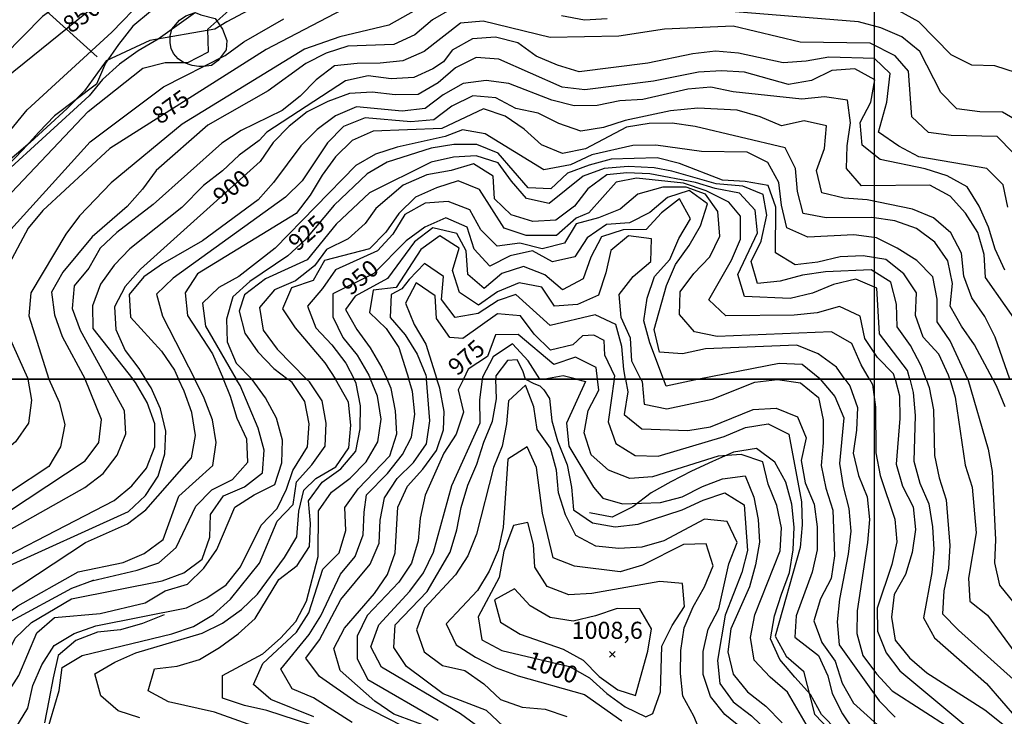
# Model space of a CAD drawing. Extents: x 346926 to 355057, y 6362477 to 6369521.
# Drawn here: x 351125 to 351557, y 6365852 to 6366158 of the extents above; entities that cross this region are included whole.
import ezdxf

# ---------------------------------------------------------------- set-up
doc = ezdxf.new("R2010")
doc.units = 0
doc.header["$MEASUREMENT"] = 0
doc.linetypes.add('T01', pattern=[10000, 10000])
for name, color, linetype in [('CANALES', 132, 'CONTINUOUS'), ('COTAS_DE_ELEVACION', 7, 'CONTINUOUS'), ('CURVA_DE_NIVEL_INDICE', 23, 'CONTINUOUS'), ('CURVA_DE_NIVEL_SECUND', 53, 'CONTINUOUS'), ('EQUIPAMIENTOS', 253, 'CONTINUOUS'), ('HUELLA', 222, 'CONTINUOUS'), ('MALLA_UTM_Y_COORD', 21, 'CONTINUOUS'), ('ROTULOS_DE_CURVAS', 41, 'CONTINUOUS'), ('SUBDIVISION_PREDIAL', 171, 'CONTINUOUS'), ('VEGETACION', 112, 'CONTINUOUS')]:
    doc.layers.add(name, color=color, linetype=linetype)

# ---------------------------------------------------------------- blocks, each defined once
blk = doc.blocks.new('COD010', base_point=(349873.95, 6367703.79))
at = {"layer": 'COTAS_DE_ELEVACION'}
for p, q in [((349872.7, 6367702.54), (349875.2, 6367705.04)), ((349872.7, 6367705.04), (349875.2, 6367702.54))]:
    blk.add_line(p, q, dxfattribs=at)

msp = doc.modelspace()

# ---------------------------------------------------------------- linework, layer by layer
at = {"layer": 'CANALES'}
msp.add_polyline3d([(351225.34, 6366162.05, 865.869995), (351215.66, 6366157.01, 865.380005), (351210.41, 6366153.66, 864.820007), (351181.93, 6366148.76, 863.02002), (351162.71, 6366139.84, 863.02002), (351153.26, 6366126.57, 863.02002), (351145.58, 6366118.91, 863.02002), (351136.75, 6366110.75, 863.02002), (351129.39, 6366103.92, 863.02002), (351117.44, 6366093.75, 863.02002)], dxfattribs=at)
at = {"layer": 'CURVA_DE_NIVEL_INDICE'}
for points, elevation in [([(351165.54, 6366170.19), (351110.65, 6366125.95)], 850), ([(351286.53, 6366172.87), (351233.02, 6366144.85), (351164.31, 6366101.33), (351134.9, 6366074.01), (351128.44, 6366066.27), (351119.03, 6366048.48)], 875), ([(351557.38, 6366047.95), (351553.04, 6366057.1), (351550.2, 6366066.77), (351546.11, 6366075.93), (351540.78, 6366084.41), (351531.95, 6366089.35), (351522.39, 6366092.45), (351502.52, 6366096.46), (351494.69, 6366102.74), (351493.86, 6366112.76), (351498.56, 6366121.66), (351500.24, 6366131.53), (351491.42, 6366136.31), (351481.38, 6366135.56), (351472.38, 6366131.14), (351462.35, 6366129.38), (351442.97, 6366134.9), (351432.93, 6366135.49), (351422.89, 6366134.9), (351403.09, 6366130.89), (351372.99, 6366127.13), (351362.94, 6366128.22), (351335.23, 6366140.52), (351325.18, 6366141.27), (351316.18, 6366136.69), (351308.45, 6366130.1), (351299.7, 6366125.02), (351289.66, 6366124.93), (351279.61, 6366126.02), (351269.57, 6366125.44), (351260.06, 6366122.01), (351251.05, 6366117.43), (351243.07, 6366111.18), (351236.1, 6366103.93), (351230.39, 6366095.53), (351177.78, 6366048.3), (351171.06, 6366040.72), (351166.36, 6366031.82), (351166.94, 6366021.8), (351171.03, 6366012.64), (351177.12, 6366004.67), (351177.12, 6366004.67), (351180.06, 6366000)], 900), ([(351533.15, 6366000), (351532.63, 6366001.78), (351528.29, 6366010.94), (351521.45, 6366018.4), (351518.12, 6366027.9), (351518.54, 6366037.93), (351512.95, 6366046.24), (351505.12, 6366052.53), (351495.07, 6366054.11), (351485.03, 6366053.7), (351475.25, 6366051.44), (351465.22, 6366050.19), (351456.65, 6366055.47), (351456.74, 6366075.52), (351453.4, 6366085.02), (351443.35, 6366086.77), (351433.3, 6366087.36), (351414.42, 6366094.72), (351404.61, 6366097.15), (351384.53, 6366096.65), (351374.75, 6366094.06), (351365.24, 6366090.47), (351358.01, 6366083.56), (351347.97, 6366083.97), (351334.8, 6366099.24), (351325.48, 6366103.01), (351315.44, 6366103.09), (351305.41, 6366101.5), (351286.12, 6366095.32), (351277.37, 6366090.24), (351262.92, 6366076.41), (351249.99, 6366061.1), (351242.51, 6366054.18), (351225.77, 6366042.85), (351218.3, 6366036.1), (351215.61, 6366026.38), (351215.94, 6366016.36), (351219.78, 6366007.03), (351219.78, 6366007.03), (351226.77, 6366000)], 925), ([(351487.14, 6366000), (351483.4, 6366005.22), (351475.32, 6366011.17), (351466, 6366014.93), (351425.84, 6366013.26), (351415.82, 6366011.17), (351405.77, 6366011.92), (351403.43, 6366021.77), (351408.81, 6366041.2), (351412.75, 6366050.42), (351418.71, 6366058.66), (351423.67, 6366067.39), (351426.85, 6366076.94), (351418.77, 6366082.89), (351409.26, 6366079.81), (351401.53, 6366073.22), (351392.52, 6366068.64), (351382.49, 6366067.88), (351374, 6366062.13), (351368.54, 6366053.73), (351358.77, 6366051.48), (351349.94, 6366056.42), (351340.17, 6366054.16), (351331.16, 6366049.57), (351324.33, 6366057.04), (351321.24, 6366066.7), (351311.92, 6366070.81), (351302.66, 6366066.72), (351294.42, 6366060.8), (351280.22, 6366046.48), (351262.22, 6366037.47), (351262.3, 6366027.44), (351266.64, 6366018.29), (351272.97, 6366010.48), (351278.06, 6366001.84), (351278.06, 6366001.84), (351278.82, 6366000)], 950), ([(351120.02, 6366018.9), (351128.19, 6366000.59), (351128.19, 6366000.59), (351128.3, 6366000)], 875), ([(351378.51, 6366000), (351377.95, 6366005.18), (351368.88, 6366009.61), (351359.37, 6366006.52), (351343.7, 6366019.6), (351333.66, 6366019.51), (351330.22, 6366009.96), (351321.72, 6366004.37), (351321.72, 6366004.37), (351319.58, 6366000)], 975), ([(351128.3, 6366000), (351130.03, 6365990.74), (351128.6, 6365980.7), (351122.89, 6365972.47), (351115.15, 6365966.05), (351069.38, 6365944.28), (351060.89, 6365938.86), (351045.17, 6365926.2), (351038.45, 6365918.62), (351038.45, 6365918.62), (351000, 6365862.99)], 875), ([(351041.74, 6365850.8), (351054.17, 6365866.61), (351076.1, 6365887.51), (351117.04, 6365916.77), (351172.58, 6365941.96), (351180.06, 6365948.88), (351185.52, 6365957.45), (351188.45, 6365967.16), (351188.88, 6365977.2), (351186.54, 6365987.04), (351182.45, 6365996.19), (351182.45, 6365996.19), (351180.06, 6366000)], 900), ([(351106.55, 6365845.82), (351113.52, 6365853.07), (351124.44, 6365869.87), (351132.32, 6365888.65), (351140.05, 6365895.4), (351160.13, 6365897.07), (351179.92, 6365901.75), (351188.67, 6365907), (351198.44, 6365909.93), (351205.66, 6365917), (351211.37, 6365925.24), (351219.26, 6365943.86), (351227.76, 6365949.28), (351236.76, 6365953.7), (351239.95, 6365963.25), (351240.12, 6365973.28), (351237.54, 6365982.95), (351232.7, 6365991.77), (351226.86, 6365999.91), (351226.86, 6365999.91), (351226.77, 6366000)], 925), ([(351252.64, 6365848.21), (351233.26, 6365854.56), (351223.45, 6365856.66), (351213.89, 6365859.92), (351213.81, 6365869.94), (351231.56, 6365879.45), (351239.29, 6365886.2), (351246.01, 6365893.61), (351250.71, 6365902.51), (351255.83, 6365922.1), (351255.93, 6365942.16), (351261.64, 6365950.39), (351269.88, 6365956.48), (351276.85, 6365963.72), (351282.05, 6365972.46), (351283.48, 6365982.5), (351281.9, 6365992.51), (351281.9, 6365992.51), (351278.82, 6366000)], 950), ([(351319.58, 6366000), (351317.28, 6365995.31), (351319.61, 6365985.47), (351316.42, 6365975.92), (351310.96, 6365967.52), (351302.82, 6365949.07), (351300.64, 6365939.02), (351299.71, 6365928.99), (351296.78, 6365919.27), (351291.32, 6365910.87), (351277.37, 6365896.21), (351272.93, 6365887.15), (351273, 6365877.12), (351277.59, 6365868.14), (351308.58, 6365850.22)], 975), ([(351472.09, 6365845.02), (351461.91, 6365862.49), (351454.33, 6365869.11), (351447.24, 6365876.57), (351445.65, 6365886.58), (351447.59, 6365896.46), (351458.66, 6365924.63), (351459.34, 6365934.66), (351457.26, 6365944.5), (351453.42, 6365953.83), (351451.08, 6365963.67), (351441.52, 6365966.93), (351431.48, 6365966.18), (351402.68, 6365957.08), (351392.64, 6365956.33), (351383.32, 6365960.1), (351375.74, 6365966.72), (351372.65, 6365976.39), (351374.33, 6365986.26), (351379.04, 6365995.16), (351379.04, 6365995.16), (351378.51, 6366000)], 975), ([(351487.14, 6366000), (351489.23, 6365997.08), (351492.57, 6365987.58), (351492.15, 6365977.55), (351490.72, 6365967.51), (351493.05, 6365957.67), (351496.89, 6365948.34), (351497.97, 6365938.32), (351497.05, 6365928.29), (351492.51, 6365898.34), (351492.34, 6365888.31), (351494.92, 6365878.64), (351501.01, 6365870.67), (351507.85, 6365863.2), (351533.33, 6365846.7)], 950), ([(351533.15, 6366000), (351535.47, 6365992.12), (351539.97, 6365962.24), (351543.05, 6365952.57), (351544.71, 6365932.53), (351541.35, 6365912.61), (351541.93, 6365902.59), (351549.77, 6365896.31), (351561.69, 6365880.03), (351570.02, 6365874.25), (351587.92, 6365865.04), (351595.5, 6365858.25), (351605.53, 6365859.84), (351612.25, 6365867.25), (351642.93, 6365893.57), (351651.42, 6365898.99), (351679.19, 6365911.59), (351688.96, 6365913.84), (351698.78, 6365911.09), (351717.88, 6365875.31), (351723.47, 6365867), (351730.56, 6365859.88), (351749.19, 6365852.01), (351757.27, 6365846.06)], 925), ([(351402.73, 6365853.14), (351406.17, 6365862.69), (351406.77, 6365882.75), (351411.22, 6365891.81), (351416.68, 6365900.21), (351415.85, 6365910.23), (351405.8, 6365911.15), (351375.96, 6365905.89), (351365.92, 6365905.3), (351356.36, 6365908.9), (351351.02, 6365917.38), (351350.44, 6365927.4), (351347.85, 6365937.07), (351341.55, 6365935.68), (351337.32, 6365924.54), (351335.24, 6365912.9), (351326.08, 6365895.61), (351327.67, 6365885.6), (351336.49, 6365880.83), (351366.17, 6365873.89), (351375, 6365868.78), (351382.58, 6365861.99), (351390.66, 6365856.04), (351399.73, 6365851.77)], 1000), ([(351399.73, 6365851.77), (351402.73, 6365853.14)], 1000)]:
    msp.add_lwpolyline(points, dxfattribs=dict(at, elevation=elevation))
at = {"layer": 'CURVA_DE_NIVEL_SECUND'}
for points, elevation in [([(351893.91, 6366226.73), (351768.09, 6366264.79), (351759.1, 6366265.12), (351747.59, 6366268.66), (351698.46, 6366275.24), (351639.36, 6366288.78), (351589.11, 6366294.21), (351528.84, 6366295.89), (351518.81, 6366294.8), (351499.01, 6366290.62), (351478.92, 6366290.46), (351468.89, 6366288.87), (351449.35, 6366283.69), (351439.32, 6366282.44), (351419.24, 6366281.94), (351349.29, 6366269.32), (351339.52, 6366266.4), (351303.77, 6366247.89), (351277.78, 6366232.29), (351183.93, 6366194.58), (351134.74, 6366159.24), (351092.4, 6366116.27)], 845), ([(351313.16, 6366170.42), (351286.91, 6366155.49), (351265.33, 6366150.38), (351249.78, 6366144.99), (351196.12, 6366111.95), (351164.93, 6366086.29), (351150.99, 6366071.8), (351145.02, 6366063.73), (351129.66, 6366037.87), (351128.73, 6366027.83), (351128.73, 6366027.83), (351137.61, 6366000)], 880), ([(351102.42, 6366087.11), (351128.03, 6366118.24), (351165.17, 6366152.47), (351179.12, 6366166.96)], 855), ([(351113.31, 6366073.83), (351154.9, 6366117.63), (351178.85, 6366136.55), (351188.62, 6366139.13), (351198.67, 6366139.05), (351207.67, 6366143.8), (351207.33, 6366153.72), (351219.25, 6366164.28)], 865), ([(351314.72, 6366162.74), (351305.97, 6366157.83), (351298.24, 6366151.24), (351288.99, 6366146.99), (351268.91, 6366146.32), (351259.39, 6366143.23), (351250.39, 6366138.65), (351233.91, 6366126.64), (351207.42, 6366111.55), (351184.73, 6366091.64), (351178.76, 6366083.4), (351172.04, 6366075.82), (351156.58, 6366062.49), (351143.65, 6366047.01), (351138.69, 6366038.28), (351140.03, 6366028.26), (351143.36, 6366018.76), (351143.36, 6366018.76), (351153.47, 6366000)], 885), ([(351565.16, 6366112.19), (351556.34, 6366117.3), (351546.29, 6366117.38), (351536.24, 6366118.8), (351529.16, 6366125.93), (351519.98, 6366143.9), (351512.15, 6366150.35), (351502.83, 6366154.28), (351493.01, 6366156.88), (351422.68, 6366162.64)], 885), ([(351562.48, 6366134.56), (351552.91, 6366137.66), (351542.87, 6366137.91), (351533.8, 6366142.51), (351519.63, 6366156.93), (351510.8, 6366161.7)], 880), ([(351115.18, 6366059.64), (351155.76, 6366104.27), (351187.95, 6366128.43), (351214.96, 6366142.19), (351223.2, 6366148.11), (351240.7, 6366158.28)], 870), ([(351202.01, 6366160.97), (351185.53, 6366149.3), (351176.79, 6366144.22), (351168.55, 6366138.3), (351161.07, 6366131.55), (351155.22, 6366124.43), (351117.46, 6366089.91)], 860), ([(351382.79, 6366158.3), (351372.75, 6366157.71), (351362.7, 6366159.64)], 885), ([(351560.99, 6366099.45), (351553.91, 6366106.58), (351533.82, 6366107.08), (351523.77, 6366108.33), (351516.43, 6366115.29), (351515.02, 6366135.33), (351509.15, 6366142.06), (351498.22, 6366147.53), (351467.48, 6366147.97), (351438.05, 6366155.08), (351407.93, 6366153.66), (351387.87, 6366150.65), (351357.75, 6366150.07), (351328.32, 6366157.18), (351318.29, 6366156.42), (351302.31, 6366143.92), (351293.06, 6366139.84), (351283.02, 6366138.75), (351272.98, 6366138.67), (351262.95, 6366137.58), (351254.96, 6366131.5), (351247.99, 6366124.25), (351240, 6366118), (351222, 6366109.16), (351213.5, 6366103.58), (351183.33, 6366076.75), (351167.36, 6366064.42), (351160.14, 6366057.51), (351155.18, 6366048.78), (351148.72, 6366041.04), (351147.79, 6366031), (351151.38, 6366021.5), (351151.38, 6366021.5), (351163.24, 6366000)], 890), ([(351558.67, 6366075.53), (351556.58, 6366085.38), (351549.5, 6366092.5), (351519.58, 6366097.6), (351510.76, 6366102.38), (351501.92, 6366108.42), (351505.59, 6366121.72), (351507.03, 6366134.31), (351500.17, 6366140.89), (351480.08, 6366141.39), (351470.05, 6366139.64), (351460.02, 6366138.89), (351440.4, 6366143.24), (351430.35, 6366143.99), (351420.32, 6366142.9), (351400.52, 6366138.73), (351370.42, 6366134.97), (351360.86, 6366137.89), (351351.54, 6366141.83), (351343.46, 6366147.78), (351333.65, 6366150.2), (351323.61, 6366149.45), (351314.61, 6366144.53), (351310.91, 6366139.33), (351306.13, 6366136.25), (351297.88, 6366132.52), (351287.85, 6366131.94), (351277.79, 6366133.19), (351267.77, 6366131.1), (351233.27, 6366108.49), (351229.91, 6366104.86), (351221.13, 6366098.37), (351213.88, 6366091.5), (351205.48, 6366085.01), (351195.93, 6366075.47), (351173.19, 6366057.28), (351166.22, 6366050.04), (351160.26, 6366041.8), (351156.82, 6366032.25), (351156.89, 6366022.22), (351156.89, 6366022.22), (351174.5, 6366000)], 895), ([(351566.13, 6366020.11), (351548.87, 6366044.7), (351548.29, 6366054.73), (351545.45, 6366064.39), (351540.11, 6366072.87), (351533.28, 6366080.34), (351524.45, 6366085.28), (351494.33, 6366084.86), (351487.74, 6366092.49), (351488.16, 6366102.52), (351489.59, 6366112.56), (351488.26, 6366122.58), (351478.21, 6366124), (351468.17, 6366122.91), (351438.02, 6366126.17), (351428.21, 6366128.26), (351418.18, 6366127.34), (351398.38, 6366122.83), (351388.34, 6366122.25), (351378.32, 6366120.16), (351368.28, 6366120.07), (351358.47, 6366122.5), (351339.58, 6366129.86), (351329.53, 6366131.12), (351319.5, 6366129.86), (351310.75, 6366124.94), (351302.76, 6366118.86), (351292.73, 6366117.77), (351272.63, 6366119.61), (351263.37, 6366115.69), (351255.38, 6366109.61), (351248.16, 6366102.53), (351236.23, 6366086.39), (351229.51, 6366078.81), (351205.05, 6366060.72), (351187.55, 6366050.72), (351179.31, 6366044.97), (351172.85, 6366037.23), (351173.43, 6366027.2), (351187.1, 6366012.28), (351192.69, 6366003.97), (351192.69, 6366003.97), (351194.57, 6366000)], 905), ([(351559.55, 6366000), (351553.09, 6366018.5), (351548.5, 6366027.49), (351542.91, 6366035.8), (351539.32, 6366045.29), (351538.24, 6366055.31), (351533.65, 6366064.3), (351526.07, 6366070.92), (351516.75, 6366074.68), (351496.89, 6366078.7), (351486.84, 6366079.45), (351477.03, 6366081.87), (351474.69, 6366091.71), (351478.13, 6366101.27), (351479.06, 6366111.3), (351469.25, 6366113.39), (351459.23, 6366111.31), (351449.91, 6366115.24), (351439.85, 6366118.11), (351422.53, 6366119.01), (351410.47, 6366117.92), (351390.67, 6366113.58), (351381.15, 6366110.49), (351371.12, 6366108.9), (351361.56, 6366112.33), (351352.49, 6366116.77), (351342.68, 6366118.86), (351333.85, 6366123.63), (351323.81, 6366124.38), (351314.55, 6366119.96), (351306.56, 6366113.88), (351296.53, 6366112.96), (351276.43, 6366114.8), (351266.92, 6366111.04), (351259.95, 6366103.8), (351248.78, 6366087.16), (351241.55, 6366079.91), (351192.12, 6366044.4), (351184.9, 6366037.33), (351187.48, 6366027.65), (351187.48, 6366027.65), (351201.61, 6366000)], 910), ([(351552.01, 6366000), (351544.07, 6366015.08), (351538.24, 6366023.22), (351533.4, 6366032.04), (351534.33, 6366042.07), (351532.24, 6366051.92), (351526.65, 6366060.23), (351518.57, 6366066.18), (351509.01, 6366069.61), (351498.95, 6366071.03), (351478.87, 6366070.86), (351468.81, 6366072.78), (351466.23, 6366082.45), (351465.4, 6366092.47), (351460.81, 6366101.63), (351421.32, 6366110.99), (351411.27, 6366112.41), (351401.22, 6366112.33), (351391.19, 6366110.74), (351373.19, 6366101.23), (351363.17, 6366099.14), (351353.85, 6366102.91), (351346.26, 6366109.86), (351337.93, 6366115.48), (351328.37, 6366118.74), (351310.11, 6366110.06), (351279.99, 6366108.98), (351270.73, 6366104.89), (351263.51, 6366097.64), (351257.55, 6366089.57), (351252.34, 6366080.84), (351246.13, 6366072.76), (351202.9, 6366046.33), (351197.44, 6366037.93), (351198.53, 6366027.91), (351209.45, 6366011.13), (351209.45, 6366011.13), (351214.28, 6366000)], 915), ([(351541.08, 6366000), (351533.27, 6366016.83), (351527.68, 6366025.14), (351527.6, 6366035.17), (351525.77, 6366045.01), (351518.68, 6366052.14), (351510.1, 6366057.58), (351501.03, 6366062.02), (351490.98, 6366063.44), (351470.9, 6366062.44), (351461.58, 6366066.54), (351459.25, 6366076.38), (351458.16, 6366086.4), (351453.32, 6366095.21), (351444.25, 6366099.65), (351424.17, 6366099.98), (351404.06, 6366102.82), (351394.02, 6366102.57), (351375.98, 6366098.56), (351366.67, 6366094.16), (351354.85, 6366091.89), (351329.21, 6366107.72), (351319.15, 6366109.47), (351311.6, 6366106.52), (351290.59, 6366101.88), (351281.07, 6366098.79), (351272.33, 6366093.87), (351236.96, 6366057.48), (351220.99, 6366045.15), (351212.24, 6366040.23), (351205.01, 6366033.32), (351206.34, 6366023.3), (351206.34, 6366023.3), (351219.87, 6366000)], 920), ([(351522.77, 6366000), (351520.55, 6366005.86), (351515.96, 6366014.85), (351510.12, 6366022.99), (351509.79, 6366033.01), (351507.21, 6366042.68), (351498.63, 6366047.96), (351478.55, 6366047.13), (351468.52, 6366045.7), (351458.75, 6366043.12), (351448.72, 6366042.03), (351445.88, 6366051.7), (351450.36, 6366060.55), (351452.76, 6366072), (351451.17, 6366081.16), (351442.25, 6366084.81), (351430.54, 6366085.75), (351411.14, 6366091.39), (351403.38, 6366092.79), (351391.94, 6366093.37), (351381.37, 6366092.47), (351372.15, 6366089.1), (351357.31, 6366077.2), (351347.25, 6366079.29), (351340.67, 6366086.92), (351334.83, 6366095.06), (351325.26, 6366098.16), (351315.23, 6366097.57), (351305.45, 6366095.32), (351278.44, 6366081.89), (351263.74, 6366068.06), (351251.06, 6366052.42), (351232.64, 6366044.05), (351223.43, 6366037.07), (351221.1, 6366029.94), (351223.69, 6366020.27), (351229.28, 6366011.96), (351236.36, 6366004.66), (351236.36, 6366004.66), (351242.53, 6366000)], 930), ([(351515.56, 6366000), (351514.54, 6366003.81), (351502.36, 6366019.92), (351501.2, 6366039.96), (351491.88, 6366043.89), (351482.11, 6366041.64), (351472.85, 6366037.72), (351463.08, 6366035.47), (351442.99, 6366036.3), (351440.15, 6366045.97), (351448.79, 6366064.26), (351447.71, 6366074.28), (351440.88, 6366081.74), (351430.18, 6366083.7), (351421.51, 6366086.42), (351401.39, 6366090.22), (351391.35, 6366090.69), (351382.61, 6366089.71), (351374.21, 6366083.56), (351368.37, 6366075.95), (351360.13, 6366069.87), (351350.09, 6366069.28), (351340.53, 6366072.21), (351333.19, 6366079.17), (351332.61, 6366089.19), (351324.04, 6366094.64), (351314.27, 6366091.71), (351303.56, 6366089.77), (351293.22, 6366085.28), (351281.08, 6366074.93), (351276.54, 6366068.34), (351269.06, 6366061.59), (351259.49, 6366056.94), (351254.22, 6366049.77), (351245.86, 6366043.18), (351236.6, 6366039.26), (351230.13, 6366031.52), (351231.71, 6366021.51), (351237.8, 6366013.2), (351237.8, 6366013.2), (351250.69, 6366000)], 935), ([(351509.17, 6366000), (351508.52, 6366002.42), (351501.44, 6366009.55), (351495.85, 6366017.86), (351493.77, 6366027.7), (351484.69, 6366031.97), (351474.93, 6366029.21), (351464.89, 6366028.13), (351434.77, 6366027.88), (351427.43, 6366034.83), (351437.34, 6366052.3), (351441.28, 6366061.52), (351441.21, 6366071.55), (351436.16, 6366077.71), (351426.26, 6366082.66), (351416.21, 6366086.11), (351395.66, 6366088.21), (351386.66, 6366086.56), (351374.67, 6366073), (351369.12, 6366070.72), (351360.55, 6366063.1), (351347.13, 6366063.08), (351337.56, 6366066.34), (351326.64, 6366083.29), (351317.32, 6366087.06), (351307.8, 6366083.97), (351298.54, 6366079.89), (351291.32, 6366072.81), (351285.61, 6366064.57), (351278.38, 6366057.32), (351258.59, 6366052.14), (351253.64, 6366043.41), (351244.12, 6366040.16), (351240.18, 6366030.93), (351245.76, 6366022.62), (351258.69, 6366007.19), (351258.69, 6366007.19), (351263.43, 6366000)], 940), ([(351497.89, 6366000), (351494.18, 6366006.31), (351490.09, 6366015.64), (351481.27, 6366020.74), (351431.07, 6366018.82), (351421.01, 6366020.74), (351414.43, 6366028.37), (351414.85, 6366038.41), (351420.81, 6366046.48), (351427.79, 6366053.72), (351432.24, 6366062.78), (351431.34, 6366073.62), (351425.94, 6366081.28), (351417.36, 6366084.26), (351407.2, 6366084.36), (351396.19, 6366081.2), (351388.46, 6366074.62), (351378.95, 6366070.86), (351369.18, 6366068.27), (351363.97, 6366059.71), (351354.2, 6366057.29), (351344.39, 6366059.71), (351334.36, 6366058.46), (351327.27, 6366065.59), (351322.44, 6366074.4), (351312.87, 6366078), (351302.83, 6366077.25), (351293.83, 6366072.33), (351288.63, 6366063.76), (351281.91, 6366056.35), (351263.39, 6366048.01), (351257.68, 6366039.77), (351251.21, 6366032.03), (351254.8, 6366022.53), (351261.89, 6366015.07), (351267.98, 6366007.1), (351267.98, 6366007.1), (351271.61, 6366000)], 945), ([(351407.48, 6366000), (351401.47, 6366015.9), (351398.88, 6366025.57), (351400.31, 6366035.61), (351403.5, 6366045.16), (351410.22, 6366052.57), (351414.17, 6366061.8), (351419.37, 6366070.36), (351414.54, 6366079.18), (351406.55, 6366073.1), (351399.83, 6366065.69), (351389.79, 6366065.6), (351380.27, 6366062.52), (351375.57, 6366053.62), (351372.13, 6366044.07), (351363.13, 6366039.31), (351355.3, 6366045.76), (351345.98, 6366049.53), (351336.46, 6366046.44), (351328.73, 6366039.86), (351321.51, 6366045.96), (351320.87, 6366056.43), (351316.75, 6366064.05), (351306.18, 6366066.41), (351298.19, 6366060.33), (351286.27, 6366044.19), (351272.03, 6366036.5), (351267.79, 6366030.66), (351272.88, 6366021.85), (351278.72, 6366013.71), (351283.81, 6366005.06), (351283.81, 6366005.06), (351286.07, 6366000)], 955), ([(351397.57, 6366000), (351393.5, 6366007.98), (351392.92, 6366018), (351388.83, 6366027.16), (351388, 6366037.18), (351394.21, 6366045.09), (351401.95, 6366051.67), (351402.12, 6366061.7), (351392.07, 6366062.95), (351384.33, 6366056.53), (351382.15, 6366046.66), (351378.96, 6366036.94), (351369.71, 6366032.85), (351359.67, 6366032.1), (351354.08, 6366040.41), (351344.02, 6366042.33), (351334.52, 6366038.4), (351326.28, 6366032.49), (351317.95, 6366038.1), (351314.86, 6366047.77), (351317.8, 6366057.48), (351309.22, 6366062.93), (351300.98, 6366057.01), (351290.06, 6366040.21), (351280.03, 6366039.12), (351278.35, 6366029.25), (351285.68, 6366022.29), (351291.27, 6366013.98), (351291.27, 6366013.98), (351295.63, 6366000)], 960), ([(351390.81, 6366000), (351390.01, 6366004.27), (351389.18, 6366014.29), (351386.6, 6366023.97), (351377.52, 6366028.23), (351357.73, 6366023.56), (351342.56, 6366037.14), (351334.84, 6366034.53), (351326.05, 6366028.81), (351316.03, 6366027.05), (351309.94, 6366035.02), (351310.86, 6366045.06), (351302.53, 6366050.84), (351295.8, 6366043.74), (351292.63, 6366039.61), (351287.83, 6366037.18), (351287.4, 6366027.15), (351293.99, 6366019.52), (351299.33, 6366011.04), (351303.17, 6366001.71), (351303.17, 6366001.71), (351303.35, 6366000)], 965), ([(351385.82, 6366000), (351386.02, 6366001.4), (351381.68, 6366010.55), (351381.41, 6366016.99), (351376.84, 6366019.37), (351371.95, 6366019.09), (351367.58, 6366015.12), (351357.81, 6366012.7), (351350.73, 6366019.82), (351344.64, 6366027.79), (351334.59, 6366028.71), (351319.42, 6366017.82), (351313.58, 6366018.34), (351307.74, 6366026.65), (351307.16, 6366036.67), (351298.84, 6366042.29), (351294.13, 6366033.39), (351297.97, 6366024.06), (351303.06, 6366015.41), (351303.06, 6366015.41), (351307.89, 6366000)], 970), ([(351353.15, 6366000), (351348.06, 6366008.1), (351341.22, 6366015.57), (351332.73, 6366009.81), (351328.03, 6366000.92), (351328.03, 6366000.92), (351327.92, 6366000)], 980), ([(351346.92, 6366000), (351345.64, 6366003.67), (351343.16, 6366008.49), (351339.02, 6366008.22), (351333.8, 6366001.47), (351333.8, 6366001.47), (351333.85, 6366000)], 985), ([(351476.27, 6366000), (351476.15, 6366000.14), (351468.32, 6366006.43), (351458.28, 6366006.85), (351458.28, 6366006.85), (351423.02, 6366000)], 955), ([(351137.61, 6366000), (351142.08, 6365989.84), (351144.67, 6365980.17), (351142.74, 6365970.29), (351137.53, 6365961.73), (351120.8, 6365950.56), (351067.04, 6365922.03), (351058.8, 6365916.28), (351037.38, 6365895.05), (351024.69, 6365879.4), (351014.79, 6365861.94), (351009.08, 6365853.7), (351004.12, 6365844.97), (351000.18, 6365835.74), (351000.18, 6365835.74), (351000, 6365825.71)], 880), ([(351015.64, 6365849.07), (351038.48, 6365882.36), (351045.2, 6365889.76), (351060.66, 6365902.76), (351153.58, 6365964.2), (351159.54, 6365972.27), (351160.72, 6365982.31), (351160.72, 6365982.31), (351153.47, 6366000)], 885), ([(351016.73, 6365837.72), (351032.35, 6365863.42), (351051.5, 6365886.64), (351091.43, 6365917.56), (351153.42, 6365952.5), (351161.41, 6365958.58), (351167.62, 6365966.66), (351171.31, 6365976.05), (351170.73, 6365986.07), (351170.73, 6365986.07), (351163.24, 6366000)], 890), ([(351030.55, 6365846.85), (351047.61, 6365870.9), (351054.32, 6365878.48), (351094.25, 6365909.56), (351166.27, 6365946.76), (351174, 6365953.17), (351180.47, 6365960.91), (351184.16, 6365970.3), (351184.08, 6365980.33), (351180.75, 6365989.83), (351175.66, 6365998.48), (351175.66, 6365998.48), (351174.5, 6366000)], 895), ([(351051.05, 6365847.7), (351057.26, 6365855.61), (351064.49, 6365862.52), (351096.69, 6365886.85), (351111.39, 6365900.51), (351153.61, 6365928.27), (351172.12, 6365936.45), (351180.11, 6365942.7), (351200.27, 6365965.42), (351201.95, 6365975.3), (351200.36, 6365985.31), (351197.02, 6365994.81), (351197.02, 6365994.81), (351194.57, 6366000)], 905), ([(351059.91, 6365838.25), (351076.28, 6365863.62), (351082.75, 6365871.36), (351099.74, 6365882.2), (351123.95, 6365900.45), (351150.44, 6365915.37), (351170.24, 6365919.55), (351179.5, 6365923.47), (351187.74, 6365929.56), (351194.62, 6365948.67), (351209.58, 6365962.16), (351211.01, 6365972.2), (351209.42, 6365982.21), (351205.84, 6365991.71), (351205.84, 6365991.71), (351201.61, 6366000)], 910), ([(351074.93, 6365844.05), (351077.86, 6365853.77), (351083.57, 6365862.01), (351101.32, 6365871.68), (351108.3, 6365878.93), (351113.5, 6365887.49), (351121.24, 6365893.91), (351147.74, 6365908.17), (351157.25, 6365911.75), (351156.5, 6365911.41), (351176.3, 6365916.09), (351185.81, 6365919.35), (351193.54, 6365926.1), (351202.19, 6365944.22), (351209.16, 6365951.46), (351218.16, 6365955.88), (351224.88, 6365963.62), (351224.55, 6365973.65), (351220.21, 6365982.8), (351217.38, 6365992.47), (351217.38, 6365992.47), (351214.28, 6366000)], 915), ([(351091.97, 6365848.21), (351098.94, 6365855.45), (351114.91, 6365867.62), (351118.35, 6365877.17), (351122.8, 6365886.23), (351130.03, 6365893.14), (351147.52, 6365903.49), (351187.38, 6365911.5), (351196.89, 6365914.93), (351204.88, 6365921.01), (351208.32, 6365930.56), (351208.49, 6365940.59), (351214.2, 6365948.83), (351223.46, 6365952.75), (351231.45, 6365958.83), (351232.12, 6365968.87), (351229.54, 6365978.54), (351221.61, 6365997.19), (351221.61, 6365997.19), (351219.87, 6366000)], 920), ([(351123.11, 6365846.96), (351128.31, 6365855.53), (351130.5, 6365865.41), (351134.44, 6365874.63), (351139.9, 6365883.03), (351148.64, 6365888.29), (351158.16, 6365891.71), (351198.01, 6365899.56), (351207.02, 6365903.98), (351215.51, 6365909.73), (351221.72, 6365917.64), (351230.87, 6365935.93), (351237.85, 6365943.18), (351241.88, 6365951.65), (351244.67, 6365959.83), (351251.19, 6365970.36), (351251.87, 6365980.39), (351250.03, 6365990.24), (351244.45, 6365998.55), (351244.45, 6365998.55), (351242.53, 6366000)], 930), ([(351136.44, 6365843.9), (351142.06, 6365863.33), (351143.49, 6365873.37), (351152.23, 6365878.62), (351191.58, 6365888.14), (351201.09, 6365891.4), (351209.84, 6365896.65), (351217.32, 6365903.4), (351230, 6365919.21), (351237.89, 6365937.66), (351244.86, 6365944.91), (351246.29, 6365954.95), (351253.01, 6365962.35), (351258.97, 6365970.59), (351259.4, 6365980.62), (351257.56, 6365990.47), (351251.97, 6365998.78), (351251.97, 6365998.78), (351250.69, 6366000)], 935), ([(351177.55, 6365851.26), (351167.99, 6365854.35), (351160.41, 6365860.98), (351157.82, 6365870.65), (351166.57, 6365875.73), (351175.82, 6365879.82), (351204.88, 6365888.42), (351213.88, 6365892.84), (351222.12, 6365898.93), (351229.17, 6365905.52), (351241.01, 6365921.71), (351246.41, 6365930.76), (351247.28, 6365942.07), (351249.54, 6365951.3), (351254.81, 6365956.35), (351263.56, 6365961.44), (351269.27, 6365969.84), (351270.2, 6365979.88), (351269.12, 6365989.9), (351269.12, 6365989.9), (351263.43, 6366000)], 940), ([(351250.49, 6365839.48), (351210.29, 6365853.72), (351190.05, 6365858.38), (351181.23, 6365863.16), (351183.91, 6365872.87), (351193.95, 6365873.96), (351203.71, 6365876.88), (351212.46, 6365882.13), (351220.7, 6365888.22), (351228.18, 6365894.97), (351238.59, 6365912.1), (351246.57, 6365918.18), (351252.03, 6365926.58), (351252.46, 6365936.61), (351251.63, 6365946.63), (351257.59, 6365954.71), (351265.83, 6365960.62), (351272.3, 6365968.36), (351274.23, 6365978.24), (351274.4, 6365988.27), (351272.57, 6365998.11), (351272.57, 6365998.11), (351271.61, 6366000)], 945), ([(351253.87, 6365851.73), (351234.98, 6365859.26), (351227.4, 6365865.88), (351231.59, 6365875.11), (351246.3, 6365888.93), (351251.76, 6365897.33), (351257.88, 6365916.6), (351265.11, 6365923.68), (351268.05, 6365933.57), (351267.47, 6365943.59), (351273.43, 6365951.83), (351287.37, 6365966.32), (351290.31, 6365976.03), (351289.73, 6365986.06), (351287.9, 6365995.9), (351287.9, 6365995.9), (351286.07, 6366000)], 955), ([(351270.71, 6365849.19), (351253.8, 6365860.08), (351244.48, 6365864.02), (351239.4, 6365872.66), (351251.81, 6365887.93), (351257.03, 6365896.12), (351265.68, 6365914.33), (351272.15, 6365922.07), (351275.59, 6365931.63), (351276.02, 6365941.66), (351277.09, 6365949.15), (351286.34, 6365958.64), (351292.91, 6365966.91), (351296.85, 6365974.59), (351298.28, 6365984.62), (351297.2, 6365994.64), (351297.2, 6365994.64), (351295.63, 6366000)], 960), ([(351299.87, 6365844.09), (351272.9, 6365857.9), (351256.49, 6365869.46), (351250.41, 6365877.44), (351256.37, 6365885.51), (351265.77, 6365903.3), (351278.7, 6365918.78), (351282.65, 6365928.01), (351283.07, 6365938.04), (351285.01, 6365947.91), (351290.46, 6365956.32), (351297.69, 6365963.4), (351303.4, 6365971.63), (351304.83, 6365981.67), (351304.83, 6365981.67), (351303.35, 6366000)], 965), ([(351308.14, 6365845.83), (351289.01, 6365852.86), (351280.68, 6365858.64), (351265.51, 6365872.05), (351262.67, 6365881.72), (351267.37, 6365890.61), (351280.56, 6365905.93), (351286.27, 6365914.17), (351289.71, 6365923.72), (351290.81, 6365943.78), (351295.01, 6365953.01), (351301.73, 6365960.42), (351307.84, 6365968.73), (351310.89, 6365977.78), (351311.17, 6365985.79), (351309.24, 6365996.08), (351309.24, 6365996.08), (351307.89, 6366000)], 970), ([(351326.46, 6365846.98), (351318.38, 6365853.1), (351283.57, 6365873.53), (351278.99, 6365882.52), (351282.43, 6365892.07), (351296.12, 6365906.9), (351302.08, 6365914.97), (351306.53, 6365924.03), (351314.59, 6365953.34), (351326.93, 6365980.85), (351326.85, 6365990.88), (351326.85, 6365990.88), (351327.92, 6366000)], 980), ([(351337, 6365847.57), (351329.67, 6365854.53), (351310.78, 6365861.89), (351294.62, 6365873.79), (351289.03, 6365882.1), (351289.71, 6365892.14), (351303.65, 6365906.79), (351313.81, 6365924.09), (351316.75, 6365933.81), (351318.68, 6365943.68), (351321.62, 6365953.4), (351325.56, 6365962.62), (351328.5, 6365972.34), (351332.45, 6365981.57), (351334.13, 6365991.44), (351334.13, 6365991.44), (351333.85, 6366000)], 985), ([(351442.2, 6365846.44), (351434.37, 6365852.73), (351428.03, 6365860.7), (351424.94, 6365870.37), (351424.86, 6365880.39), (351427.05, 6365890.27), (351431.75, 6365899.17), (351436.11, 6365918.92), (351439.81, 6365928.31), (351435.47, 6365937.47), (351425.42, 6365938.56), (351407.67, 6365929.05), (351397.9, 6365926.29), (351387.86, 6365925.71), (351377.81, 6365926.63), (351368.99, 6365931.4), (351364.4, 6365940.39), (351361.31, 6365950.05), (351360.48, 6365960.07), (351357.89, 6365969.75), (351352.06, 6365977.89), (351350.47, 6365987.9), (351346.88, 6365997.4), (351339.41, 6365990.48), (351338.48, 6365980.45), (351336.55, 6365970.57), (351332.85, 6365961.18), (351325.3, 6365931.87), (351321.61, 6365922.48), (351316.15, 6365914.08), (351302.45, 6365899.43), (351299.01, 6365889.87), (351302.35, 6365880.21), (351310.43, 6365874.26), (351320.24, 6365872), (351328.57, 6365866.22), (351335.9, 6365859.26), (351345.47, 6365856), (351355.52, 6365855.08), (351365.08, 6365851.82)], 990), ([(351346.92, 6366000), (351350.46, 6365998.15), (351353.22, 6365997.05), (351354.88, 6365995.26), (351357.37, 6365991.58), (351358.48, 6365981.78), (351360.93, 6365972.87), (351365.23, 6365962.45), (351367.06, 6365952.61), (351367.9, 6365942.59), (351376.22, 6365936.98), (351386.28, 6365935.22), (351396.31, 6365936.31), (351415.59, 6365942.65), (351424.85, 6365946.91), (351434.37, 6365950.16), (351442.94, 6365944.89), (351444.35, 6365924.84), (351441.92, 6365915.13), (351434.53, 6365896.35), (351431.17, 6365876.43), (351432.25, 6365866.42), (351438.09, 6365858.28), (351446.17, 6365852.16), (351453.51, 6365845.03)], 985), ([(351369.25, 6366000), (351363.42, 6366001.54), (351363.42, 6366001.54), (351355.38, 6366000)], 980), ([(351369.25, 6366000), (351373.23, 6365998.95), (351364.84, 6365980.67), (351365.92, 6365970.65), (351376.74, 6365952.61), (351380.75, 6365947.71), (351389.44, 6365945.26), (351406.14, 6365945.92), (351415.72, 6365948.37), (351424.63, 6365952.83), (351433.31, 6365956.17), (351443.35, 6365957.59), (351447.18, 6365948.26), (351449.02, 6365938.42), (351449.6, 6365928.4), (351447.92, 6365918.52), (351445.23, 6365908.81), (351437.09, 6365890.35), (351435.66, 6365880.32), (351438, 6365870.48), (351444.33, 6365862.67), (351452.42, 6365856.39), (351459.5, 6365849.1)], 980), ([(351385.82, 6366000), (351383.16, 6365981.32), (351386.5, 6365971.82), (351395.07, 6365966.55), (351405.12, 6365966.13), (351434.17, 6365974.89), (351443.43, 6365978.81), (351453.46, 6365980.4), (351462.54, 6365975.8), (351468.04, 6365946.1), (351468.37, 6365936.07), (351467.44, 6365926.04), (351456.44, 6365887.17), (351461.28, 6365878.36), (351468.87, 6365871.74), (351473.74, 6365852.91), (351480.74, 6365845.52)], 970), ([(351390.81, 6366000), (351391.85, 6365994.43), (351390.16, 6365984.55), (351398, 6365978.27), (351418.09, 6365977.43), (351428.12, 6365979.02), (351446.89, 6365986.7), (351456.92, 6365987.28), (351466.24, 6365983.52), (351470.08, 6365974.19), (351467.9, 6365964.31), (351469.73, 6365954.47), (351473.57, 6365945.14), (351474.9, 6365935.12), (351474.98, 6365925.1), (351472.8, 6365915.22), (351465.66, 6365896.11), (351465.08, 6365886.7), (351475.48, 6365878.64), (351479.67, 6365869.75), (351481.49, 6365861.98), (351486.08, 6365852.99), (351490.93, 6365845.92)], 965), ([(351397.57, 6366000), (351398.09, 6365998.99), (351398.92, 6365988.97), (351408.97, 6365987.05), (351428.78, 6365991.23), (351447.55, 6365998.74), (351457.58, 6365999.82), (351467.63, 6365998.4), (351475.47, 6365991.95), (351477.55, 6365982.11), (351477.63, 6365972.08), (351476.7, 6365962.05), (351478.79, 6365952.2), (351481.87, 6365942.54), (351482.53, 6365922.49), (351481.1, 6365912.45), (351476.4, 6365903.55), (351473.46, 6365893.83), (351477.05, 6365884.34), (351482.89, 6365876.2), (351485.98, 6365866.53), (351490.82, 6365857.71), (351505.99, 6365844.14)], 960), ([(351423.02, 6366000), (351408.65, 6365996.91), (351408.65, 6365996.91), (351407.48, 6366000)], 955), ([(351476.27, 6366000), (351482.74, 6365992.34), (351486.58, 6365983.02), (351484.73, 6365962.95), (351486.31, 6365952.93), (351488.9, 6365943.26), (351489.73, 6365933.24), (351488.55, 6365923.21), (351484.69, 6365903.45), (351483.76, 6365893.42), (351484.59, 6365883.4), (351502.11, 6365858.81), (351509.19, 6365851.52)], 955), ([(351497.89, 6366000), (351499.27, 6365997.66), (351500.6, 6365987.65), (351500.76, 6365967.59), (351502.59, 6365957.75), (351509.02, 6365938.58), (351509.85, 6365928.56), (351507.67, 6365918.68), (351501.29, 6365899.41), (351501.37, 6365889.39), (351505.21, 6365879.89), (351511.29, 6365871.92), (351557.79, 6365833.2)], 945), ([(351509.17, 6366000), (351511.11, 6365992.75), (351511.19, 6365982.72), (351509.58, 6365962.65), (351512.42, 6365952.98), (351517.01, 6365944), (351518.09, 6365933.98), (351516.66, 6365923.94), (351513.73, 6365914.22), (351508.77, 6365905.49), (351507.6, 6365895.45), (351509.18, 6365885.44), (351515.52, 6365877.64), (351523.1, 6365871.02), (351548.58, 6365854.85), (351556.41, 6365848.57)], 940), ([(351515.56, 6366000), (351517.12, 6365994.14), (351517.95, 6365984.11), (351517.36, 6365964.06), (351519.94, 6365954.38), (351524.03, 6365945.23), (351525.61, 6365935.21), (351526.19, 6365925.19), (351525.27, 6365915.15), (351521.66, 6365895.24), (351526.49, 6365886.42), (351549.24, 6365866.39), (351562.42, 6365851.12)], 935), ([(351522.77, 6366000), (351524.14, 6365996.37), (351525.97, 6365986.52), (351526.38, 6365966.47), (351528.46, 6365956.63), (351531.55, 6365946.96), (351533.21, 6365926.92), (351532.53, 6365916.89), (351530.6, 6365907.01), (351529.93, 6365896.98), (351537.01, 6365889.85), (351589.6, 6365842.66)], 930), ([(351541.08, 6366000), (351549.95, 6365969.34), (351551.79, 6365959.5), (351553.27, 6365929.43), (351552.85, 6365919.4), (351554.94, 6365909.55), (351561.27, 6365901.75)], 920), ([(351552.01, 6366000), (351553.5, 6365997.28), (351557.34, 6365987.95)], 915), ([(351424.66, 6365842.62), (351420.82, 6365851.95), (351415.98, 6365860.77), (351414.9, 6365870.78), (351415.07, 6365880.81), (351416.5, 6365890.85), (351420.44, 6365900.08), (351425.4, 6365908.81), (351429.34, 6365918.03), (351426.26, 6365927.7), (351416.21, 6365927.45), (351398.21, 6365918.27), (351388.44, 6365915.35), (351368.34, 6365917.86), (351359.02, 6365921.62), (351354.35, 6365941.14), (351351.68, 6365961.17), (351347.6, 6365970.33), (351339.1, 6365964.91), (351337.08, 6365934.81), (351334.89, 6365924.93), (351330.95, 6365915.71), (351325.74, 6365907.14), (351312.05, 6365892.49), (351316.39, 6365883.33), (351324.96, 6365877.89), (351334.04, 6365873.29), (351343.61, 6365869.69), (351372.79, 6365861.58), (351389.2, 6365850.01)], 995), ([(351395.14, 6365861.09), (351400.51, 6365880.52), (351402.19, 6365890.4), (351397.1, 6365899.21), (351387.06, 6365899.3), (351377.55, 6365896.04), (351367.77, 6365893.79), (351357.72, 6365895.38), (351348.89, 6365900.48), (351342.05, 6365907.95), (351333.31, 6365903.03), (351335.89, 6365893.36), (351344.47, 6365888.08), (351363.35, 6365881.38), (351372.17, 6365876.61), (351379.26, 6365869.48), (351387.34, 6365863.54), (351387.34, 6365863.54), (351395.14, 6365861.09)], 1005)]:
    msp.add_lwpolyline(points, dxfattribs=dict(at, elevation=elevation))
at = {"layer": 'EQUIPAMIENTOS'}
msp.add_polyline3d([(351204.28, 6366159.99, 862.789978), (351210.57, 6366158.37, 862.789978), (351213.87, 6366153.72, 862.789978), (351215.66, 6366148.72, 862.789978), (351215.44, 6366144.7, 862.789978), (351211.97, 6366140, 862.789978), (351208.97, 6366137.8, 862.789978), (351205.46, 6366137.27, 862.789978), (351203.45, 6366137.25, 862.789978), (351200.44, 6366137.73, 862.789978), (351196.66, 6366139.03, 862.789978), (351194.39, 6366140.69, 862.789978), (351192.36, 6366143.01, 862.789978), (351191.34, 6366145.17, 862.789978), (351190.82, 6366147.67, 862.789978), (351190.79, 6366150.68, 862.789978), (351191.52, 6366153.7, 862.789978), (351195.01, 6366157.74, 862.789978), (351197.76, 6366159.6, 862.789978), (351201.76, 6366160.97, 862.789978)], close=True, dxfattribs=at)
at = {"layer": 'HUELLA'}
for points in [[(351483.88, 6365845.62, 967.820007), (351476.8, 6365852.75, 967.820007), (351471.96, 6365861.57, 968.909973), (351465.12, 6365869.2, 971.719971), (351458.53, 6365876.83, 974.030029), (351454.45, 6365885.99, 973.140015), (351456.13, 6365896.03, 971.309998), (351459.31, 6365905.58, 971.309998), (351462.76, 6365915.14, 971.309998), (351464.44, 6365925.01, 971.309998), (351464.86, 6365935.04, 971.359985), (351463.78, 6365945.06, 972.090027), (351461.19, 6365954.73, 972.799988), (351456.35, 6365963.55, 973.159973), (351448.27, 6365969.5, 974.059998), (351438.24, 6365967.91, 975), (351428.99, 6365963.82, 976.77002), (351419.73, 6365959.57, 977.51001), (351410.73, 6365954.98, 977.679993), (351401.98, 6365950.06, 979.030029), (351393.99, 6365943.98, 980.880005), (351384.99, 6365939.39, 983.330017), (351374.93, 6365941.31, 985.299988)], [(351188.25, 6365896.47, 932.960022), (351178.74, 6365892.72, 933.070007), (351168.97, 6365889.96, 933.419983), (351158.93, 6365888.87, 934.51001), (351149.42, 6365885.28, 934.590027), (351141.69, 6365878.7, 934.590027), (351139.51, 6365868.82, 935.159973), (351137.57, 6365858.95, 935.940002), (351135.64, 6365849.07, 935.940002)]]:
    msp.add_polyline3d(points, dxfattribs=at)
at = {"layer": 'MALLA_UTM_Y_COORD', "linetype": 'T01'}
for points in [[(351000, 6369500), (355000, 6369500), (355000, 6366000), (351000, 6366000), (351000, 6369500)], [(351500, 6369500), (351500, 6366000)], [(351000, 6366000), (355000, 6366000), (355000, 6362500), (351000, 6362500), (351000, 6366000)], [(351500, 6366000), (351500, 6362500)]]:
    msp.add_lwpolyline(points, dxfattribs=at)
at = {"layer": 'SUBDIVISION_PREDIAL'}
msp.add_polyline3d([(351115.36, 6366180.74, 837.26001), (351158.74, 6366141.62, 860.159973)], dxfattribs=at)
at = {"layer": 'VEGETACION'}
msp.add_polyline3d([(351182.18, 6366161.47, 859.549988), (351174.44, 6366155.06, 860.039978), (351168.23, 6366146.99, 860.559998), (351162.52, 6366138.75, 860.880005), (351158.57, 6366129.52, 860.880005), (351140.1, 6366115.67, 859.299988), (351133.13, 6366108.42, 859.299988), (351126.16, 6366100.68, 859.299988), (351119.19, 6366093.43, 859.299988)], dxfattribs=at)

# ---------------------------------------------------------------- block references
at = {"layer": 'COTAS_DE_ELEVACION'}
msp.add_blockref('COD010', (351384.96, 6365879.22, 1008.599976), dxfattribs=at)

# ---------------------------------------------------------------- texts
msp.add_text('1008,6', height=7.5, dxfattribs=at).set_placement((351367.131389, 6365885.972829, 1008.599976))
at = {"layer": 'ROTULOS_DE_CURVAS'}
for s, rotation, p in [('850', 36, (351147.26991, 6366151.589601)), ('875', 36, (351186.388079, 6366111.557456)), ('900', 39, (351213.441767, 6366076.09519)), ('925', 41, (351246.71049, 6366055.804925)), ('950', 40, (351270.108274, 6366036.428635)), ('975', 41, (351316.903841, 6366001.149165)), ('1000', 340, (351346.740595, 6365873.79917))]:
    msp.add_text(s, height=7.5, rotation=rotation, dxfattribs=at).set_placement(p)

doc.saveas('drawing.dxf')
